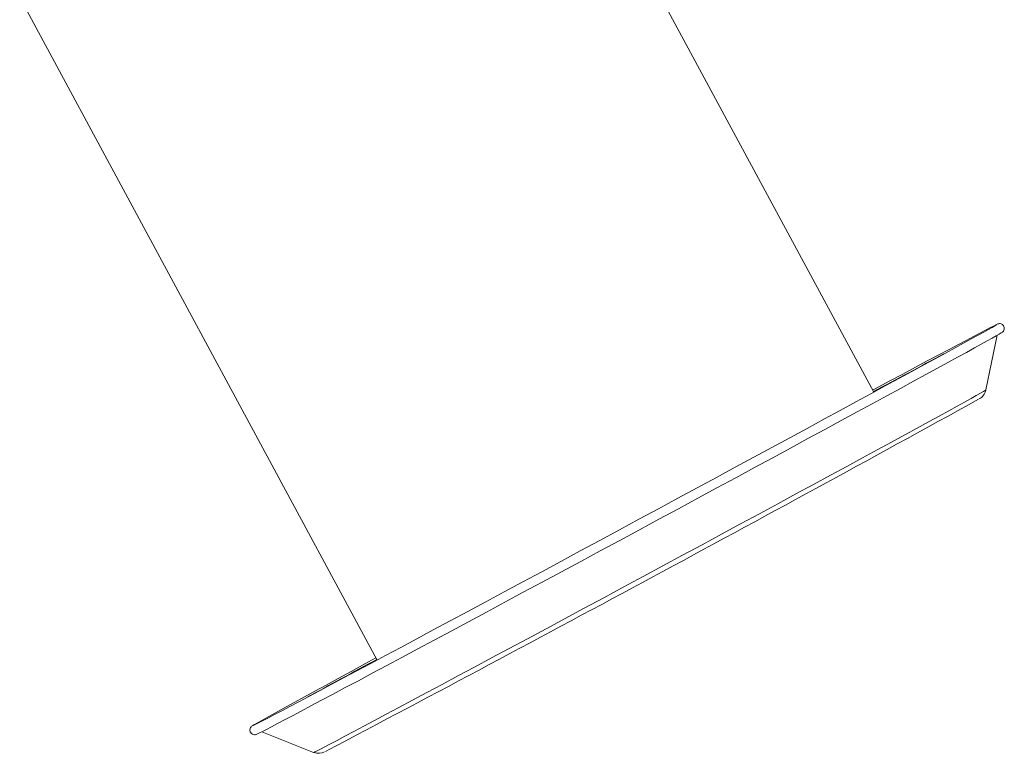
# Model space of a CAD drawing. Units: inches. Extents: x 127 to 245, y 268 to 292.
# Drawn here: x 240 to 245, y 268 to 272 of the extents above; entities that cross this region are included whole.
import ezdxf

# ---------------------------------------------------------------- set-up
doc = ezdxf.new("R2010")
doc.units = ezdxf.units.IN
doc.header["$MEASUREMENT"] = 0

msp = doc.modelspace()

# ---------------------------------------------------------------- linework, layer by layer
at = {"color": 7, "linetype": 'Continuous', "lineweight": 15}
for p, q in [((244.4668, 270.1132), (242.5669, 273.6363)), ((239.9264, 272.2123), (241.8263, 268.6892)), ((245.0626, 270.125), (245.1227, 270.4159)), ((241.2131, 268.3075), (241.489, 268.1979))]:
    msp.add_line(p, q, dxfattribs=at)
at = {"color": 7, "linetype": 'Continuous', "lineweight": 15, "flags": 128}
for points in [[(241.8201, 268.7007), (241.7605, 268.6682), (241.6879, 268.6287), (241.6193, 268.5913), (241.5549, 268.5562), (241.4949, 268.5234), (241.4395, 268.4931), (241.3888, 268.4653), (241.3429, 268.4401), (241.302, 268.4175), (241.2662, 268.3977), (241.2355, 268.3807), (241.2101, 268.3665), (241.19, 268.3551), (241.1751, 268.3466), (241.1654, 268.3407), (241.1618, 268.3384), (241.1594, 268.3366), (241.1571, 268.3345), (241.1538, 268.3303), (241.1511, 268.3244), (241.15, 268.3164), (241.1519, 268.3072), (241.158, 268.2986), (241.1646, 268.2942), (241.1705, 268.2923), (241.1751, 268.2919), (241.1784, 268.2921), (241.1813, 268.2927), (241.1837, 268.2934), (241.1861, 268.2943), (241.1905, 268.2963), (241.2008, 268.3013), (241.2173, 268.3096), (241.2387, 268.3206), (241.2653, 268.3345), (241.2971, 268.3511), (241.3341, 268.3706), (241.3761, 268.3927), (241.423, 268.4176), (241.4747, 268.445), (241.5312, 268.475), (241.5921, 268.5075), (241.6574, 268.5423), (241.7269, 268.5793), (241.8003, 268.6186), (241.8775, 268.6598), (241.9583, 268.7031), (242.0424, 268.7481), (242.1296, 268.7949), (242.2197, 268.8432), (242.3124, 268.893), (242.4075, 268.944), (242.5046, 268.9962), (242.6036, 269.0494), (242.7042, 269.1035), (242.806, 269.1583), (242.9088, 269.2137), (243.0124, 269.2695), (243.1164, 269.3255), (243.2205, 269.3817), (243.3244, 269.4378), (243.428, 269.4937), (243.5308, 269.5492), (243.6326, 269.6042), (243.7331, 269.6585), (243.8321, 269.7121), (243.9292, 269.7646), (244.0242, 269.8161), (244.1168, 269.8663), (244.2069, 269.9151), (244.294, 269.9624), (244.3781, 270.008), (244.4587, 270.0518), (244.5359, 270.0938), (244.6092, 270.1337), (244.6786, 270.1715), (244.7438, 270.2071), (244.8046, 270.2403), (244.8609, 270.2711), (244.9125, 270.2994), (244.9594, 270.3251), (245.0012, 270.3482), (245.038, 270.3685), (245.0697, 270.3861), (245.0961, 270.4008), (245.1173, 270.4128), (245.1331, 270.4218), (245.1438, 270.4282), (245.1481, 270.4309), (245.1505, 270.4326), (245.1523, 270.4341), (245.1553, 270.4373), (245.1584, 270.4424), (245.1604, 270.4491), (245.1602, 270.458), (245.1565, 270.4668), (245.15, 270.4734), (245.1436, 270.4766), (245.1382, 270.4778), (245.1342, 270.4779), (245.1311, 270.4775), (245.1283, 270.4768), (245.126, 270.4761), (245.1232, 270.4749), (245.1152, 270.4712), (245.1025, 270.4648), (245.0837, 270.4552), (245.0598, 270.4429), (245.0307, 270.4277), (244.9964, 270.4096), (244.957, 270.3889), (244.9126, 270.3654), (244.8633, 270.3393), (244.8093, 270.3106), (244.7507, 270.2794), (244.6876, 270.2459), (244.6203, 270.2099), (244.5489, 270.1718), (244.4736, 270.1316), (244.4606, 270.1246)], [(245.1203, 270.4724), (245.1201, 270.4723), (245.1172, 270.4705), (245.1094, 270.4659), (245.0956, 270.458), (245.076, 270.4469), (245.051, 270.4329), (245.0206, 270.416), (244.985, 270.3963), (244.9442, 270.3739), (244.8985, 270.3487), (244.8479, 270.321), (244.7926, 270.2907), (244.7327, 270.258), (244.6685, 270.2229), (244.6, 270.1856), (244.5275, 270.1462), (244.4512, 270.1046), (244.3712, 270.0612), (244.2879, 270.0159), (244.2014, 269.969), (244.1119, 269.9205), (244.0198, 269.8706), (243.9253, 269.8194), (243.8286, 269.767), (243.73, 269.7137), (243.6298, 269.6595), (243.5283, 269.6046), (243.4256, 269.5492), (243.3222, 269.4934), (243.2183, 269.4373), (243.1143, 269.3812), (243.0102, 269.3251), (242.9066, 269.2693), (242.8036, 269.2138), (242.7015, 269.1589), (242.6007, 269.1046), (242.5014, 269.0512), (242.4038, 268.9988), (242.3083, 268.9475), (242.2151, 268.8975), (242.1245, 268.8489), (242.0367, 268.8018), (241.9519, 268.7564), (241.8704, 268.7128), (241.7925, 268.6711), (241.7183, 268.6314), (241.648, 268.5939), (241.5819, 268.5587), (241.52, 268.5257), (241.4627, 268.4953), (241.41, 268.4673), (241.3622, 268.442), (241.3192, 268.4193), (241.2813, 268.3993), (241.2486, 268.3822), (241.2211, 268.3678), (241.199, 268.3564), (241.1823, 268.3479), (241.1713, 268.3425), (241.1674, 268.3407), (241.1673, 268.3406)], [(241.489, 268.1979), (241.4895, 268.198), (241.4951, 268.2005), (241.5069, 268.2063), (241.5247, 268.2154), (241.5486, 268.2277), (241.5784, 268.2433), (241.6141, 268.2621), (241.6555, 268.2839), (241.7025, 268.3088), (241.7549, 268.3366), (241.8125, 268.3672), (241.8752, 268.4006), (241.9427, 268.4366), (242.0149, 268.4751), (242.0913, 268.516), (242.1719, 268.5591), (242.2563, 268.6043), (242.3441, 268.6514), (242.4352, 268.7002), (242.5292, 268.7507), (242.6257, 268.8026), (242.7245, 268.8557), (242.8252, 268.9098), (242.9275, 268.9648), (243.0309, 269.0205), (243.1352, 269.0767), (243.24, 269.1332), (243.3449, 269.1898), (243.4496, 269.2463), (243.5537, 269.3024), (243.6568, 269.3581), (243.7586, 269.4132), (243.8587, 269.4673), (243.9568, 269.5204), (244.0526, 269.5723), (244.1457, 269.6227), (244.2358, 269.6716), (244.3226, 269.7187), (244.4058, 269.7639), (244.485, 269.807), (244.5602, 269.8478), (244.6309, 269.8864), (244.6969, 269.9224), (244.758, 269.9558), (244.814, 269.9864), (244.8647, 270.0142), (244.9099, 270.0391), (244.9495, 270.0609), (244.9834, 270.0797), (245.0113, 270.0952), (245.0333, 270.1076), (245.0492, 270.1167), (245.059, 270.1225), (245.0626, 270.125), (245.0626, 270.125)]]:
    msp.add_lwpolyline(points, dxfattribs=at)
at = {"color": 7, "linetype": 'Continuous', "lineweight": 15}
for centre, radius, start, end in [((312.2336, 143.4459), 143.6597, 117.977372, 118.146711), ((244.9931, 270.139), 0.0706, 299.1291, 347.054), ((137.7689, 464.8095), 222.3174, 297.828145, 298.844936), ((308.1972, 146.5754), 138.9891, 118.524808, 118.700037), ((241.5156, 268.2637), 0.0705, 249.867, 296.8549)]:
    msp.add_arc(centre, radius, start, end, dxfattribs=at)

doc.saveas('drawing.dxf')
